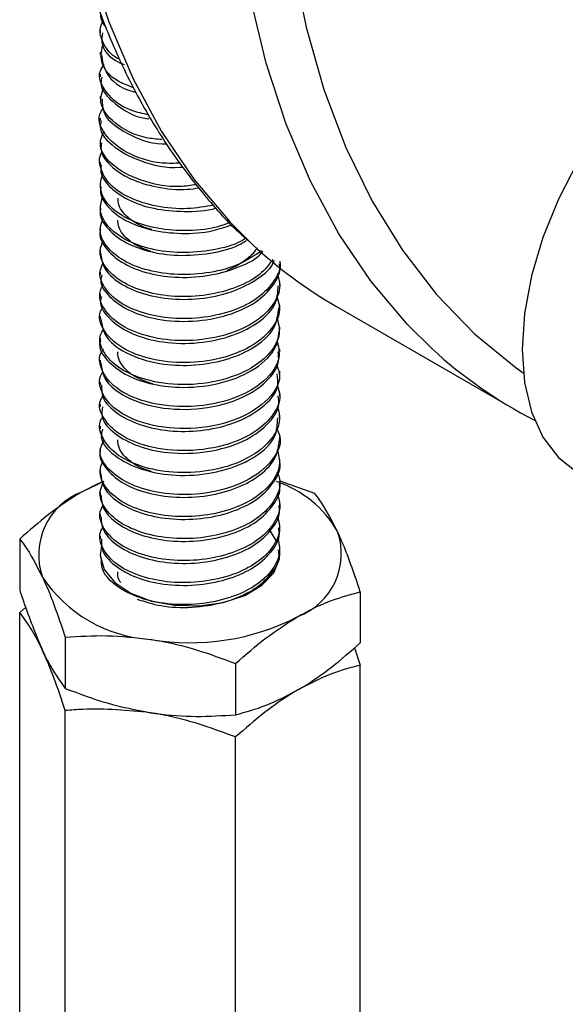
# Model space of a CAD drawing. Extents: x 0 to 16.5, y 0 to 11.7.
# Drawn here: x 14.5 to 14.6, y 5.5 to 5.7 of the extents above; entities that cross this region are included whole.
import ezdxf

# ---------------------------------------------------------------- set-up
doc = ezdxf.new("R2010")
doc.units = 0
doc.linetypes.add('SLD-SOLID', pattern=[0])
doc.layers.get('0').update_dxf_attribs({"linetype": 'CONTINUOUS'})

msp = doc.modelspace()

# ---------------------------------------------------------------- linework, layer by layer
at = {"color": 7, "linetype": 'SLD-SOLID'}
for p, q in [((14.54359284872985, 5.727382687867099), (14.54359284872985, 5.726875952968126)), ((14.54359284872985, 5.723359844664555), (14.54359284872985, 5.72286155561346)), ((14.54359284872985, 5.719345447326571), (14.54359284872985, 5.718839403904004)), ((14.54359284872985, 5.715323295548715), (14.54359284872985, 5.714823308082046)), ((14.54359284872985, 5.711307199816234), (14.54359284872985, 5.710804681172222)), ((14.54359284872985, 5.707288572770988), (14.54359284872985, 5.706785187120066)), ((14.54359284872985, 5.703269078804934), (14.54359284872985, 5.702766975194974)), ((14.54359284872985, 5.699250866843359), (14.54359284872985, 5.6987493224777)), ((14.54359284872985, 5.695233214092419), (14.54359284872985, 5.694731895957418)), ((14.54359284872985, 5.691215787564155), (14.54359284872985, 5.690714516114816)), ((14.54359284872985, 5.687198407719174), (14.54359284872985, 5.686696138732173)), ((14.54359284872985, 5.683180030440909), (14.54359284872985, 5.682674028450771)), ((14.57640124767999, 5.680665202018465), (14.57640124767999, 5.681170604663953)), ((14.54359284872985, 5.679161305143032), (14.54359284872985, 5.678656518564539)), ((14.57640124767999, 5.676647913495415), (14.57640124767999, 5.677151795063797)), ((14.58674053675503, 5.676898728041456), (14.61914959755941, 5.658189375478853)), ((14.54359284872985, 5.675142237020309), (14.54359284872985, 5.674640941719008)), ((14.57640124767999, 5.672630809749482), (14.57640124767999, 5.673132644656187)), ((14.54359284872985, 5.671124606785692), (14.54359284872985, 5.670622076504922)), ((14.57640124767999, 5.668610513562308), (14.57640124767999, 5.669113412731924)), ((14.54359284872985, 5.667103696757497), (14.54359284872985, 5.666603969006043)), ((14.57640124767999, 5.664591172719629), (14.57640124767999, 5.665096731668023)), ((14.54359284872985, 5.663085314587443), (14.54359284872985, 5.662583776763029)), ((14.57640124767999, 5.660574099125878), (14.57640124767999, 5.661078731682174)), ((14.54359284872985, 5.659068888042667), (14.54359284872985, 5.658563400505074)), ((14.57640124767999, 5.656553761682107), (14.57640124767999, 5.657058796665147)), ((14.54359284872985, 5.655049117273838), (14.54359284872985, 5.654544295949454)), ((14.57640124767999, 5.652538962846767), (14.57640124767999, 5.653041666476186)), ((14.54359284872985, 5.651031612521881), (14.54359284872985, 5.650530137082742)), ((14.57640124767999, 5.648521411941073), (14.57640124767999, 5.649022112817488)), ((14.54359284872985, 5.64701402866789), (14.54359284872985, 5.646512129351258)), ((14.54425409907012, 5.644951772340636), (14.54027786303404, 5.643038567118766)), ((14.57640124767999, 5.644502749448894), (14.57640124767999, 5.645005303626539)), ((14.58276680193814, 5.642765800320252), (14.57644033796517, 5.644969608874518)), ((14.54359284872985, 5.642996021056892), (14.54359284872985, 5.64249329049375)), ((14.57640124767999, 5.64048377132428), (14.57640124767999, 5.640986641171654)), ((14.54359284872985, 5.638977182230374), (14.54359284872985, 5.638474211227292)), ((14.57640124767999, 5.636464629803196), (14.57640124767999, 5.636967663071299)), ((14.54359284872985, 5.634958102981063), (14.54359284872985, 5.634455046828204)), ((14.52889298616743, 5.63443239505564), (14.52889298616743, 5.625105341786781)), ((14.57640124767999, 5.632445482115015), (14.57640124767999, 5.632948521559917)), ((14.59110111024242, 5.62480980751006), (14.59110111024242, 5.615482754241199)), ((14.52889298616743, 5.621037696697934), (14.52997708827309, 5.621950334415282)), ((14.52889298616743, 5.544737151640545), (14.52889298616743, 5.621037696697934)), ((14.5372272944717, 5.616476402245447), (14.5372272944717, 5.607149348976589)), ((14.59001181864996, 5.61456132776151), (14.59110111024242, 5.611415109152354)), ((14.5683313565092, 5.611665108472659), (14.5683313565092, 5.602338055203799)), ((14.59110111024242, 5.535114564094965), (14.59110111024242, 5.611415109152354)), ((14.5372272944717, 5.526781158830353), (14.5372272944717, 5.603081703887741)), ((14.5683313565092, 5.521969865057563), (14.5683313565092, 5.598270410114951))]:
    msp.add_line(p, q, dxfattribs=at)
at = {"color": 7, "linetype": 'SLD-SOLID', "flags": 128}
for points in [[(14.75282004847123, 6.11567567972889), (14.74769665996021, 6.114039365033671), (14.73580146857138, 6.109540764921939), (14.72379404664821, 6.10403446781376), (14.71173037833453, 6.097546146608063), (14.69966671002086, 6.090106052853441), (14.68765928809768, 6.081748875701466), (14.67576409670886, 6.072513580169851), (14.66403659672769, 6.062443225469553), (14.65253146717273, 6.05158476424285), (14.64130235026894, 6.039988823648452), (14.6304016013429, 6.027709469314316), (14.6198800447181, 6.01480395325873), (14.60978673674847, 6.001332446954977), (14.60016873709503, 5.987357760784144), (14.59107088931201, 5.972945051184142), (14.58253561176552, 5.958161516860304), (14.57460269985952, 5.943076085474008), (14.5673091404913, 5.927759092270096), (14.56068893960149, 5.912281952141499), (14.55477296362263, 5.896716826660039), (14.54958879556567, 5.881136287625865), (14.54516060641521, 5.865612978704227), (14.54150904243319, 5.850219276727169), (14.53865112889653, 5.835026954239336), (14.53660019071741, 5.820106844861225), (14.53536579031637, 5.805528513030167), (14.5349536830379, 5.791359929658787), (14.53536579031637, 5.77766715522325), (14.53660019071741, 5.764514031758821), (14.53865112889653, 5.751961885198819), (14.54150904243319, 5.740069239444816), (14.54516060641521, 5.728891543501186), (14.54958879556567, 5.718480912946257), (14.55477296362263, 5.708885886945418), (14.56068893960149, 5.70015120193913), (14.5673091404913, 5.692317583060992), (14.57147561220257, 5.688186571604853)], [(14.60417737497643, 5.669206865541459), (14.59971820129568, 5.67360823049839), (14.59309800040587, 5.681441849376529), (14.58718202442701, 5.690176534382816), (14.58199785637006, 5.699771560383655), (14.57756966721959, 5.710182190938585), (14.57391810323757, 5.721359886882214), (14.57106018970091, 5.733252532636217), (14.56900925152179, 5.74580467919622), (14.56777485112075, 5.75895780266065), (14.56736274384228, 5.772650577096186), (14.56777485112075, 5.786819160467566), (14.56900925152179, 5.801397492298626), (14.57106018970091, 5.816317601676736), (14.57391810323757, 5.831509924164569), (14.57756966721959, 5.846903626141626), (14.58199785637006, 5.862426935063264), (14.58718202442701, 5.878007474097438), (14.59309800040587, 5.893572599578898), (14.59971820129568, 5.909049739707495), (14.6070117606639, 5.924366732911407), (14.6149446725699, 5.939452164297703), (14.62347995011639, 5.954235698621541), (14.63257779789941, 5.968648408221544), (14.64219579755285, 5.982623094392375), (14.65228910552248, 5.99609460069613), (14.66281066214728, 6.009000116751714), (14.67371141107332, 6.021279471085851), (14.68494052797711, 6.032875411680248), (14.69644565753208, 6.043733872906951), (14.70817315751325, 6.053804227607249), (14.72006834890207, 6.063039523138865), (14.73207577082524, 6.071396700290839), (14.74413943913892, 6.07883679404546), (14.75282004847123, 6.083601739474632)], [(14.75282004847123, 6.073581236205861), (14.74558385943982, 6.069435058406365), (14.73370159368994, 6.061864391071849), (14.7218901295634, 6.053389649772984), (14.71020575406569, 6.044051220511439), (14.69870414856709, 6.033893605155342), (14.6874401234556, 6.022965209367617), (14.67646735694049, 6.011318111930956), (14.66583813925117, 5.999007816568705), (14.65560312345045, 5.986092987444342), (14.64581108404962, 5.972635169600025), (14.63650868457569, 5.958698495666441), (14.62774025519846, 5.944349380241609), (14.61954758147702, 5.929656203395079), (14.61196970523258, 5.914688984805761), (14.60504273849639, 5.899519050086269), (14.59879969141947, 5.884218690883887), (14.59327031496421, 5.868860820377965), (14.58848095912749, 5.853518625815398), (14.58445444737092, 5.838265219740072), (14.58120996785669, 5.823173291578303), (14.57876298200721, 5.808314761240603), (14.57712515082442, 5.793760436390571), (14.57630427931975, 5.779579675014122), (14.57630427931975, 5.765840054897098), (14.57712515082442, 5.752607051586343), (14.57876298200721, 5.739943726368912), (14.58120996785669, 5.727910425756312), (14.58445444737092, 5.716564493905895), (14.58848095912749, 5.70595999934984), (14.59327031496421, 5.696147477333967), (14.59879969141947, 5.687173688994277), (14.60504273849639, 5.679081398518851), (14.61196970523258, 5.671909169357015), (14.61954758147703, 5.665691180446938), (14.62085172124028, 5.664763444629445)], [(14.63083160521934, 5.703371979776275), (14.62728527634051, 5.696529900030166), (14.62443215859851, 5.689506409159706), (14.62234250522111, 5.682474448819757), (14.6210677704096, 5.675607169211625), (14.62063934236566, 5.669073665550457), (14.6210677704096, 5.663034814379847), (14.6223425052211, 5.657639312257412), (14.62443215859851, 5.653020014352053), (14.6272852763405, 5.649290663108768), (14.63083160521933, 5.646543087532178), (14.63083360490841, 5.646541932948617)], [(14.54410014531168, 5.644882007741259), (14.54302043355081, 5.644427042084766), (14.54027786303404, 5.643038567118766)], [(14.57594017451685, 5.633884367103372), (14.57470952756077, 5.635843372417461), (14.57465524510238, 5.63590632641207)], [(14.54381476032691, 5.633207314722939), (14.54359847003931, 5.631407029624549), (14.54433071053338, 5.62884669207931), (14.54623932891448, 5.62649722332799), (14.54918100793097, 5.624535043868048), (14.55293485829665, 5.623107492827201), (14.55721900516278, 5.622321764338007), (14.56171175396719, 5.622236858381141), (14.5660757463268, 5.622859150504755), (14.5699832921191, 5.624141913087572), (14.57314097557846, 5.625988824093874), (14.5753116877472, 5.628261199849619), (14.57633243087511, 5.630788408733927), (14.57640021512372, 5.631761175275954)]]:
    msp.add_lwpolyline(points, dxfattribs=at)
at = {"color": 7, "linetype": 'SLD-SOLID'}
for centre, radius, start, end in [((14.62913298959719, 5.750192998690649), 0.084670952327066, 227.0814361280676, 239.9554700531417), ((14.66138828284947, 5.731294139863648), 0.0844269957561959, 227.3406875348414, 242.8712009099628), ((14.56933026620258, 5.6256372637364), 0.02033743203405346, 30.05091318757903, 71.38795142825782), ((14.54461999218971, 5.631572926748048), 0.01226030157521493, 110.7420751989045, 199.4610019121338), ((14.57537410422012, 5.6317369209065), 0.0122603015752171, 290.7420751989272, 19.46100191211184), ((14.55430399301747, 5.641516653201147), 0.02545777252633215, 213.4388788606782, 266.5664976720366), ((14.56004438411118, 5.658291652261454), 0.04280806372225242, 260.2289030207486, 297.3571748450133)]:
    msp.add_arc(centre, radius, start, end, dxfattribs=at)
for points, knots in [([(14.75282004847123, 6.116884058744156), (14.74948275622505, 6.115894946467201), (14.74238557947296, 6.113791473310102), (14.73138150255621, 6.109440007793938), (14.71989200220272, 6.104103660818561), (14.70837155898368, 6.09786337845881), (14.69687369996401, 6.090777589268842), (14.68544512934236, 6.082870428027561), (14.67413294196262, 6.074179041400501), (14.6629826913914, 6.064740495113504), (14.65203917533056, 6.054595233210184), (14.64134624438712, 6.043786040326767), (14.6309467519014, 6.032358167223255), (14.62088242796861, 6.020359132829513), (14.61119374708889, 6.007838593151789), (14.60191978143627, 5.994848169726681), (14.59309805077361, 5.981441266572335), (14.58476437315037, 5.967672869751172), (14.57695274465812, 5.953599376796414), (14.56969519947177, 5.939278386311166), (14.56302164633434, 5.92476841146081), (14.55695973852045, 5.910128590570861), (14.55153478288591, 5.895418430679349), (14.54676968619596, 5.880697621170848), (14.54268489097888, 5.866025798989861), (14.5392983283494, 5.851462324499095), (14.53662538680676, 5.837066074500788), (14.53467889389274, 5.822895260112126), (14.53346910477657, 5.809007278994362), (14.53300368551229, 5.795458609954163), (14.53328767705114, 5.782304764085625), (14.53432337672892, 5.769600524823072), (14.5361101075726, 5.757400065761987), (14.53864369867814, 5.745756611935216), (14.54191655680953, 5.734722859134457), (14.54591523254173, 5.724348011548824), (14.55062683443501, 5.714687172745811), (14.55601246604252, 5.705763553528301), (14.56210446529774, 5.697703599494456), (14.56705940287141, 5.692042766148551), (14.57016665723049, 5.689355893046806), (14.57082305409452, 5.688788300286702)], [0, 0, 0, 0, 0.02327168310956977, 0.0494901962921, 0.07573649397886634, 0.1019970744553249, 0.1282613628580614, 0.1545217034454622, 0.1807746079777228, 0.2070182814521838, 0.2332521239054274, 0.2594763502223199, 0.2856917140543889, 0.3118993148443435, 0.3381004673517277, 0.3642966163445619, 0.3904892829297673, 0.4166800323590304, 0.4428704557558389, 0.4690619199921544, 0.4952557463610554, 0.5214535566903796, 0.5476569681206719, 0.5738675754816526, 0.6000869201357398, 0.6263164375611503, 0.6525573733510669, 0.678810653755567, 0.7050766927098187, 0.7313551132954467, 0.7576443598467931, 0.7839411818334285, 0.8102384257482295, 0.8365253930655924, 0.862788414745989, 0.8890098241614571, 0.9151687824222463, 0.9412435663278108, 0.9672155494616683, 0.9930743968676985, 1, 1, 1, 1]), ([(14.54359959314644, 5.730899381951464), (14.54363934444628, 5.729983521255056), (14.5436864100017, 5.728899141812692), (14.54459368365196, 5.72798069952395), (14.54473467914838, 5.727837968357458)], [0, 0, 0, 0, 0.8445943003249798, 0.9999999999999999, 0.9999999999999999, 0.9999999999999999, 0.9999999999999999]), ([(14.54725951370799, 5.721951419743207), (14.54704463520812, 5.72206043559645), (14.54559142538665, 5.722797702976512), (14.54420935698458, 5.724697578987849), (14.54329208530729, 5.727099216884036), (14.54387224037849, 5.728541183792532), (14.54409948587646, 5.729105999140098)], [0, 0, 0, 0, 0.06305697313517615, 0.4264503555705922, 0.7753418335354831, 1, 1, 1, 1]), ([(14.54401301062272, 5.726866230981154), (14.5439202310608, 5.726314428268684), (14.54359671615695, 5.724390336391461), (14.54532556866213, 5.722128439419672), (14.54768639571716, 5.721211575850658), (14.54800447357547, 5.721088045412553)], [0, 0, 0, 0, 0.258120475516668, 0.9000454312091454, 1, 1, 1, 1]), ([(14.54974232098331, 5.716857191645657), (14.54880483414672, 5.717194576903322), (14.54576169861684, 5.718289748616446), (14.54334566431257, 5.72138897083914), (14.54389065995209, 5.723843267044244), (14.54412969556432, 5.72491972372285)], [0, 0, 0, 0, 0.199967183031792, 0.6491048361897184, 1, 1, 1, 1]), ([(14.54381184237755, 5.722881941520699), (14.54398958328182, 5.721747507391951), (14.5443842412045, 5.719228596967201), (14.54730418031171, 5.716688872816711), (14.54989342916162, 5.716066408269802), (14.55015882601373, 5.716002605931412)], [0, 0, 0, 0, 0.4237666763127141, 0.940936341368007, 1, 1, 1, 1]), ([(14.55250815327166, 5.711888484313037), (14.55141579949983, 5.712120412181924), (14.54792408917494, 5.712861769931863), (14.54451529255402, 5.715835270453693), (14.54291430255906, 5.719104710690779), (14.54406103264167, 5.7207533017712), (14.54433212998695, 5.721143043587641)], [0, 0, 0, 0, 0.1674759415185555, 0.5353370760029753, 0.890149489353981, 1, 1, 1, 1]), ([(14.54393475791332, 5.718817990010653), (14.54383306399529, 5.718458870605939), (14.54334404392514, 5.716731957139757), (14.54616195306448, 5.713853043608454), (14.54970982379237, 5.711510577363784), (14.55232299489277, 5.711207094301971), (14.55246755696523, 5.711190305450922)], [0, 0, 0, 0, 0.112950439715029, 0.5431498069859667, 0.9747267943161008, 1, 1, 1, 1]), ([(14.55485248181009, 5.707380395278352), (14.55389011647105, 5.707467059849159), (14.55041101028849, 5.707780366274348), (14.54601842197319, 5.710274943164541), (14.54314091611466, 5.713758297553283), (14.54394624401199, 5.716044352678345), (14.54426898299823, 5.71696050014573)], [0, 0, 0, 0, 0.1255441463320185, 0.453862372184194, 0.7811327473772749, 1, 1, 1, 1]), ([(14.54395215700983, 5.714842340398349), (14.54397161406098, 5.713880128700548), (14.54401988783796, 5.711492840280029), (14.5481661646514, 5.708489820972948), (14.55269478981378, 5.706586251827808), (14.55544995173465, 5.706606792651305), (14.55570661132717, 5.706608706150236)], [0, 0, 0, 0, 0.2463351385956946, 0.6111680259966961, 0.9637780069303986, 1, 1, 1, 1]), ([(14.55823776574525, 5.703082819430152), (14.55712499972714, 5.703047086678646), (14.55349473036633, 5.70293051274409), (14.54800609010718, 5.704922625246941), (14.54407922220712, 5.708288164380654), (14.5428941623861, 5.711526174345109), (14.54405897113626, 5.712964459300745), (14.54423468003401, 5.713181421496614)], [0, 0, 0, 0, 0.1210881467044673, 0.3950359570524988, 0.6784799761617677, 0.9514993950857005, 1, 1, 1, 1]), ([(14.54378493093292, 5.710784989979994), (14.54372294976204, 5.710619795746408), (14.54316173961389, 5.70912404019677), (14.54550902027195, 5.706142186893817), (14.55063034113446, 5.70337329257258), (14.5558709536607, 5.702035452986946), (14.55854934524394, 5.702365380932819), (14.5587544892086, 5.702390650847529)], [0, 0, 0, 0, 0.03862203946101927, 0.3497042760398408, 0.6666640848131306, 0.9744690613446805, 1, 1, 1, 1]), ([(14.56117434394591, 5.699149173456925), (14.56016224469367, 5.698998403324199), (14.55667589574504, 5.698479049819547), (14.55066227828044, 5.699794630998911), (14.54539154097369, 5.702647081271738), (14.54303991073834, 5.706188204419325), (14.54400668553807, 5.708247684523617), (14.54435061679958, 5.708980346970484)], [0, 0, 0, 0, 0.102071430380128, 0.3516024966954933, 0.6085551155335465, 0.8607430262284348, 1, 1, 1, 1]), ([(14.54382582759129, 5.706780580152389), (14.5437680699729, 5.706374769509746), (14.54356344140614, 5.704937029303356), (14.54530226536172, 5.702535405152939), (14.54882863313358, 5.70011053105073), (14.55381560989011, 5.698608020210333), (14.55833286449961, 5.698067541072058), (14.56091184960188, 5.698462730672763), (14.56160724403727, 5.698569289120508)], [0, 0, 0, 0, 0.08250074033360284, 0.2922905881975897, 0.5064733970978879, 0.7125209937259009, 0.9224845071501233, 1, 1, 1, 1]), ([(14.56437462849596, 5.695408117224127), (14.56276097162704, 5.695133836581167), (14.55926664663519, 5.694539890170421), (14.55380947811082, 5.695064382170336), (14.54885869999098, 5.696599866776337), (14.54518411379044, 5.699026330474017), (14.5435666380354, 5.701974905209347), (14.54324740773815, 5.704183140836078), (14.54397818756412, 5.705132211604718), (14.54399692789205, 5.705156549848321)], [0, 0, 0, 0, 0.1462584127191029, 0.3167181553138645, 0.4839986456742084, 0.65788377110478, 0.8282025239319363, 0.9955943761399416, 1, 1, 1, 1]), ([(14.56729107107698, 5.692231166967725), (14.56646178335293, 5.691924035753172), (14.56392756884219, 5.690985475639416), (14.55894454499884, 5.690589072868293), (14.55330392161291, 5.691125675263755), (14.54841586524579, 5.692792289251298), (14.54499383214365, 5.695264390783662), (14.54328843460625, 5.698243453194491), (14.54379735255185, 5.700216452569743), (14.54404244670923, 5.701166646257309)], [0, 0, 0, 0, 0.07714635682930321, 0.2357510080731429, 0.3903233184067266, 0.5434856541964376, 0.702103285958653, 0.8565333670249146, 1, 1, 1, 1]), ([(14.54379948542054, 5.7027588531873), (14.54374057350314, 5.702451859634057), (14.54348562521249, 5.701123308721356), (14.54505923252732, 5.698780784262041), (14.54839671714845, 5.696311386529286), (14.55331641302932, 5.694630100428911), (14.55891262797531, 5.694150072866091), (14.56303078890166, 5.694324719037351), (14.56478673327081, 5.694912216639952), (14.56480395623301, 5.694917979037202)], [0, 0, 0, 0, 0.05609191259170952, 0.2427443862633423, 0.4344582379507351, 0.6195785824016666, 0.8064029634958408, 0.9981011275183058, 1, 1, 1, 1]), ([(14.5437551144721, 5.698739766375474), (14.54370490451687, 5.698529833938785), (14.5434130535194, 5.697309578099906), (14.54483421688336, 5.69503624485564), (14.54798816075855, 5.692497027897101), (14.55279039005637, 5.690743896576321), (14.55838210100428, 5.690081698863211), (14.5636739745647, 5.690435235562918), (14.5665291565613, 5.691440303625212), (14.56765369057354, 5.691836156927038)], [0, 0, 0, 0, 0.0349250633540507, 0.2030058487065639, 0.3766638329126399, 0.5452591163933507, 0.7134980042622324, 0.8871591235984679, 1, 1, 1, 1]), ([(14.57017498752622, 5.689360055705097), (14.56990711118472, 5.689183896608145), (14.56832744321623, 5.688145085635681), (14.56416323388796, 5.687103274312457), (14.55842476436627, 5.686528667699712), (14.55277442167937, 5.687237576326771), (14.54801053815379, 5.688978101815746), (14.54475993009825, 5.691521173255799), (14.54326674695899, 5.694418001897688), (14.54384708412641, 5.696261003030285), (14.54410937986562, 5.697093986632873)], [0, 0, 0, 0, 0.02881389514459714, 0.169915666880277, 0.3153996248799903, 0.4563411851885301, 0.5975811990683176, 0.7430625316584201, 0.8838716405358761, 1, 1, 1, 1]), ([(14.55300149142604, 5.690949466342826), (14.55285469356325, 5.690986400627687), (14.5518932786731, 5.691228292238018), (14.5503960958429, 5.691938667809596), (14.5486579896441, 5.693057402047806), (14.54748022350042, 5.694373916119146), (14.54685150341414, 5.695615999150665), (14.54685115934391, 5.696402110373402), (14.54685102621043, 5.696706285856936)], [0, 0, 0, 0, 0.03745911297723077, 0.2453288372469557, 0.4566684443364871, 0.6667623421530962, 0.8710580350771935, 1, 1, 1, 1]), ([(14.54369216505192, 5.694724080898087), (14.54365991749145, 5.694610365237866), (14.54334421786097, 5.693497102981987), (14.54462973098488, 5.691295773409041), (14.54759227282707, 5.688692132650592), (14.55227245931789, 5.686862776058416), (14.55785204612477, 5.686043647694982), (14.56362545861522, 5.686489951704178), (14.56803400707278, 5.687544747878175), (14.56982459618904, 5.688670773490192), (14.57026312901052, 5.688946548197079)], [0, 0, 0, 0, 0.0173812536996626, 0.1701603250231013, 0.3287266942239471, 0.4835985627616879, 0.6364930005294965, 0.7950780668857355, 0.9498126104448281, 1, 1, 1, 1]), ([(14.57302577952457, 5.687049548136997), (14.57173487089687, 5.686181702983064), (14.56913276855436, 5.684432375525242), (14.56366399989974, 5.682944083462422), (14.55784359130006, 5.682535231542821), (14.55226937405557, 5.683344744726978), (14.54761386009754, 5.685175985307089), (14.54454582309014, 5.687781743000368), (14.54324888328724, 5.690591070666285), (14.54388514308259, 5.692303275679006), (14.54415083735075, 5.693018271441941)], [0, 0, 0, 0, 0.1275549124052171, 0.257114197894829, 0.3898975853607209, 0.5179162423603498, 0.6475905107649652, 0.7803582440804496, 0.9082803030716619, 0.9999999999999999, 0.9999999999999999, 0.9999999999999999, 0.9999999999999999]), ([(14.55285503449047, 5.68696500831459), (14.55217270292972, 5.687204350036327), (14.55072711622954, 5.687711419076718), (14.54899002802717, 5.68878990285608), (14.54767999399901, 5.690067163677331), (14.54691415363317, 5.69139390371781), (14.54685095649021, 5.692284005833725), (14.54682225974218, 5.69268818606951)], [0, 0, 0, 0, 0.1910167534413173, 0.4046878294488293, 0.6181115169227441, 0.826590933360922, 1, 1, 1, 1]), ([(14.54361064343154, 5.690712758511712), (14.54360472494499, 5.690694485958939), (14.54327817744856, 5.689686313293345), (14.54444802553334, 5.687558442648471), (14.54720465226697, 5.684899145625312), (14.55177818500147, 5.682978621453532), (14.55726457998716, 5.682064184608484), (14.56315017173026, 5.682331845442111), (14.56849291233052, 5.683805559225659), (14.57205816869068, 5.68546463271067), (14.57311946008894, 5.686742185349495), (14.57331719572944, 5.686980213934032)], [0, 0, 0, 0, 0.002502614334236792, 0.1380796321034598, 0.2791880347383903, 0.4178453003611188, 0.553498854008175, 0.6946379585869537, 0.8331852485371747, 0.9689197313960592, 1, 1, 1, 1]), ([(14.57513261939741, 5.685504214066007), (14.57441699002972, 5.684549615477922), (14.57290192942935, 5.682528632584711), (14.56855385341983, 5.68026400465658), (14.56313292396974, 5.678822799463076), (14.55727083231499, 5.678546166796659), (14.55177029626941, 5.679463322493063), (14.54723106682979, 5.681381611597062), (14.54435047837431, 5.684047110637654), (14.54323444852818, 5.686763166416154), (14.54391104438843, 5.688345093370502), (14.54416635849323, 5.688942035042672)], [0, 0, 0, 0, 0.103843353974863, 0.219847006455018, 0.3382545122510187, 0.4588771305092306, 0.5748116163980237, 0.6933131120257854, 0.8139094922261267, 0.9297785662099215, 1, 1, 1, 1]), ([(14.54366164930036, 5.686701912898021), (14.54379263453426, 5.685765791371275), (14.5440716520041, 5.68377171729068), (14.54691086520782, 5.681108764990561), (14.55126432936083, 5.679108966774215), (14.55671594895574, 5.678080777573556), (14.56254932654475, 5.678243408445099), (14.56812580533087, 5.679565106749814), (14.57250101379945, 5.681909649947363), (14.57501160720607, 5.683995921615263), (14.575375408212, 5.685244883367941), (14.57539490837866, 5.685311829203543)], [0, 0, 0, 0, 0.1128672022751071, 0.2404234452210359, 0.3665286015790923, 0.4890008345412701, 0.6165974961157075, 0.7426145993795795, 0.8651361516254583, 0.9927711373048022, 0.9999999999999999, 0.9999999999999999, 0.9999999999999999, 0.9999999999999999]), ([(14.5722112071156, 5.687634755026145), (14.57216052049702, 5.687531624140772), (14.57183369056462, 5.686866630869607), (14.57069997533893, 5.685774900692), (14.56892395377074, 5.684453754734096), (14.56743905443201, 5.683806894356907), (14.56672018857298, 5.683493737883206)], [0, 0, 0, 0, 0.05953881563725408, 0.3839093558541591, 0.701739694677606, 1, 1, 1, 1]), ([(14.57637376938563, 5.685186787888055), (14.57638288556456, 5.68515325424119), (14.5767084578872, 5.683955644214263), (14.57550344605388, 5.681501810257681), (14.5726724163747, 5.67837816465063), (14.56807907834466, 5.676053204550065), (14.56256309320841, 5.674726111481518), (14.5567092948765, 5.674565123139201), (14.55127754593506, 5.675592184300049), (14.54686298989368, 5.677594919184025), (14.54417459073172, 5.68031665196266), (14.54322292263896, 5.682934821382459), (14.54392436929465, 5.684387831816019), (14.54415587864888, 5.684867391458139)], [0, 0, 0, 0, 0.003042776623855899, 0.1086687591448694, 0.2157273364604218, 0.3184968378008921, 0.4241983081264301, 0.5312247405425445, 0.6339528720499165, 0.7397282007753553, 0.8467207314378772, 0.9494108579825694, 1, 1, 1, 1]), ([(14.54389691953508, 5.682655923340486), (14.54380463724281, 5.682319366186666), (14.54343573297995, 5.680973957813197), (14.54514848861354, 5.678625750362247), (14.54860110896963, 5.676083146736765), (14.55402417179904, 5.674356719538873), (14.56052996471237, 5.673976360822008), (14.56694431367473, 5.675115123514394), (14.57215869174623, 5.677483830658875), (14.57531371639634, 5.680671252621222), (14.57664114572551, 5.683217237716505), (14.57632948700268, 5.684534784698275), (14.57629540118963, 5.684678883537214)], [0, 0, 0, 0, 0.03676033190811177, 0.1469517370209257, 0.2599405956254612, 0.3834309201571188, 0.5095607866528254, 0.637011314164156, 0.7597551727642067, 0.8733703185944431, 0.9861506342329773, 1, 1, 1, 1]), ([(14.57592003517322, 5.682963766372221), (14.57614609353461, 5.68222095920875), (14.57672868702369, 5.680306610124649), (14.57538734235569, 5.677156947525094), (14.57213724959786, 5.673967219205927), (14.56695028751114, 5.671599192461333), (14.56052942944211, 5.67046015734194), (14.55402065649084, 5.670840823752137), (14.54816566130956, 5.672709737329297), (14.54431314440104, 5.67581267598254), (14.54308859850165, 5.678916353517802), (14.54394274628501, 5.680495923287773), (14.5441399057692, 5.680860529000219)], [0, 0, 0, 0, 0.06384833553509325, 0.1645487667105834, 0.2659946575856156, 0.3755914739813566, 0.489390803461981, 0.6020109873922871, 0.7122742821042238, 0.8400791302634749, 0.963086111323582, 1, 1, 1, 1]), ([(14.54383382363316, 5.678637398306999), (14.54375695365575, 5.678397871764609), (14.5433603302505, 5.677161994818996), (14.54492136447104, 5.674878466203429), (14.54817827007881, 5.672270053110554), (14.5534937055249, 5.670442753375333), (14.55994943472125, 5.669929230584002), (14.56644035455004, 5.670943839379167), (14.57208612488987, 5.673385341402882), (14.5758849241716, 5.676870433284916), (14.57605376751445, 5.679535552986751), (14.57612654252368, 5.680684275273495)], [0, 0, 0, 0, 0.02635174249712869, 0.1359661885646569, 0.2490332553469536, 0.3730655127309024, 0.4986751686873339, 0.6264654490927036, 0.7492652051855984, 0.8919280636187212, 1, 1, 1, 1]), ([(14.57577975326355, 5.678907165122599), (14.57607249122971, 5.678039837338133), (14.57675880256609, 5.676006425346386), (14.57511305121513, 5.672779979631441), (14.5717185106826, 5.669684884945957), (14.56641995161198, 5.667426435261217), (14.55995614862141, 5.666413400902554), (14.55348764469874, 5.666926827729386), (14.54775678703454, 5.668904233314831), (14.54412569022918, 5.672083111257963), (14.54307517902697, 5.675132569426747), (14.54396760044972, 5.676621332720579), (14.54414028419598, 5.676909408753179)], [0, 0, 0, 0, 0.07436307947068527, 0.1743409818607512, 0.2743821356565503, 0.3838432332546368, 0.4977527655266596, 0.609718596238277, 0.7202782849053851, 0.8478500175108626, 0.970558944126786, 1, 1, 1, 1]), ([(14.54372337650848, 5.674654316961713), (14.54391719904042, 5.673487975791777), (14.54433305240951, 5.670985547925496), (14.54870605336531, 5.667915799911069), (14.55469547680282, 5.66620256732982), (14.56096454921583, 5.666026034273798), (14.5666087178895, 5.667037002112242), (14.57183591096685, 5.669244974515552), (14.57574977968183, 5.672619655267441), (14.57605802820444, 5.675399353467252), (14.57619849256347, 5.67666602142273)], [0, 0, 0, 0, 0.1250249362259294, 0.2682455978200967, 0.4061187421713976, 0.5180544683660623, 0.6305023083155432, 0.7385029207958023, 0.8808395923337446, 1, 1, 1, 1]), ([(14.57579080556649, 5.675040287245192), (14.5760917591717, 5.674006469963732), (14.57673513189374, 5.67179639563015), (14.57487303886747, 5.668440737707495), (14.57114283533331, 5.665288897080567), (14.56515569484837, 5.663018962846579), (14.55779191724058, 5.662326507099109), (14.55130453675183, 5.663469753686639), (14.54663873002514, 5.665694464612786), (14.54411403984879, 5.668415042006588), (14.54315014809853, 5.671019012351339), (14.54402374464986, 5.672419795011083), (14.54430884062159, 5.672876936803759)], [0, 0, 0, 0, 0.0877169769568091, 0.1875196351118406, 0.286782725478294, 0.4091379212617507, 0.5362097250794118, 0.6586466201689998, 0.7577859914853545, 0.8576705216275545, 0.9535511433974447, 1, 1, 1, 1]), ([(14.54365339775715, 5.670614830138136), (14.54363333518553, 5.670564857255853), (14.54311411297112, 5.669271551936684), (14.5448627045113, 5.666827865730702), (14.54835108054399, 5.664182510005354), (14.55321088242435, 5.662527924200234), (14.5593014138707, 5.66187361256546), (14.5661471160379, 5.66275652674741), (14.57227548384518, 5.665412632261827), (14.5758939183201, 5.669021006092619), (14.57619197121814, 5.671584449650641), (14.57631444711349, 5.672637819864486)], [0, 0, 0, 0, 0.00557734759739241, 0.1443425510976667, 0.2574134067594514, 0.3666639336258357, 0.4767002702521712, 0.6197735607887951, 0.7574228404098312, 0.9003201948131486, 1, 1, 1, 1]), ([(14.57588254528747, 5.670734022203827), (14.57612636753962, 5.669679992758461), (14.57671788452116, 5.667122899177098), (14.57413181050339, 5.66349385580624), (14.56978325223375, 5.660667184538473), (14.56456441481928, 5.658997804215479), (14.55831353097368, 5.658359905869221), (14.55168793894048, 5.659263651157454), (14.5461112555798, 5.661854052905259), (14.54364984205125, 5.665231436400128), (14.54325939181657, 5.667858575452666), (14.54406112264001, 5.668957239864133), (14.54419032680872, 5.669134296823677)], [0, 0, 0, 0, 0.08906784328024173, 0.2160801212520125, 0.3136706810770324, 0.4107151494173603, 0.5110826189257148, 0.6341891413099298, 0.7596533462529338, 0.8853428857509171, 0.9815222557250574, 1, 1, 1, 1]), ([(14.54370914935451, 5.666613786156507), (14.54384027257739, 5.665623229593189), (14.54412546112202, 5.663468802799287), (14.54770701181467, 5.660394782619202), (14.5540195311111, 5.658131105576039), (14.56224828705509, 5.657920737496312), (14.56944459089826, 5.65985909934825), (14.57414859239193, 5.663068909230521), (14.57638203687057, 5.666138707311573), (14.5761759385024, 5.668031062635277), (14.57611312524683, 5.668607801789691)], [0, 0, 0, 0, 0.1064823875750446, 0.2315955669424047, 0.3856126701470584, 0.5426313062486151, 0.6977939502092249, 0.8199993214638152, 0.9451406203514903, 1, 1, 1, 1]), ([(14.5531776878557, 5.662771322597678), (14.55257533001315, 5.662958558290961), (14.55118561815373, 5.663390533514122), (14.54943138052198, 5.664369909545973), (14.54795608292676, 5.665603772485658), (14.54709282596065, 5.66697049899521), (14.54672685298223, 5.668003409545597), (14.54681239970383, 5.66853900163651), (14.54682321559607, 5.668606717923369)], [0, 0, 0, 0, 0.1577963408623882, 0.3640551027587097, 0.5713090471121159, 0.7749403208635999, 0.9715451253826869, 1, 1, 1, 1]), ([(14.57581029279518, 5.666322819640639), (14.57606048529909, 5.66562817253998), (14.57689997561592, 5.663297369236433), (14.57415176998921, 5.65930446839568), (14.56821991838899, 5.655773591078268), (14.56016623820786, 5.654230590266907), (14.5521230443383, 5.65504230408372), (14.54627511426887, 5.65772197795263), (14.54371538453796, 5.661115539149279), (14.5431432659889, 5.663689339110998), (14.5440289713902, 5.66485608116028), (14.54414436777532, 5.665008093121212)], [0, 0, 0, 0, 0.06049863267809129, 0.2029957553588962, 0.3415261355101788, 0.4833709774708727, 0.6228091885770156, 0.7636977186009968, 0.8754937664729546, 0.9837783881035926, 1, 1, 1, 1]), ([(14.54386120314644, 5.662593021573169), (14.5438552275306, 5.661848833164012), (14.54383981489404, 5.659929381547215), (14.54661221080698, 5.657149129080811), (14.55125087673547, 5.654974769590009), (14.55692898787789, 5.653956755022027), (14.56274260230646, 5.654159586916593), (14.56858018498429, 5.655591488420403), (14.57339230917432, 5.658319264655658), (14.57631820231335, 5.661640918032668), (14.57603018015491, 5.663820887121923), (14.57592884939735, 5.66458783477787)], [0, 0, 0, 0, 0.07984933909479734, 0.2059518008338726, 0.3310978323878998, 0.4399985612601817, 0.5534197843674127, 0.6652153648155537, 0.7939416035695672, 0.927505392204996, 1, 1, 1, 1]), ([(14.57597260173614, 5.662388618234625), (14.57615849311289, 5.661828632158228), (14.57676980768066, 5.659987085485935), (14.57523058110194, 5.656780564592609), (14.57159050597832, 5.65350761559767), (14.56580848941928, 5.65115435412171), (14.55865806718946, 5.650234288360953), (14.55180899154426, 5.651240176679786), (14.54674930146111, 5.653516146442255), (14.54406920552299, 5.656413934829118), (14.54310125063337, 5.658987895608194), (14.54391985717191, 5.660252640000353), (14.54409071478248, 5.660516614443087)], [0, 0, 0, 0, 0.04935722470946357, 0.1623140944898189, 0.2755714708084515, 0.3849464330128485, 0.5188845542988009, 0.648590736817812, 0.7571106050313157, 0.8668222193711809, 0.9722034502432608, 1, 1, 1, 1]), ([(14.54399767503486, 5.658560102055708), (14.54390856075496, 5.657943933993599), (14.54365910074531, 5.656219078101921), (14.54607766401774, 5.653587296086419), (14.55029198441192, 5.651274909678475), (14.55629476326266, 5.649919673864013), (14.56324325943755, 5.650102387714004), (14.56978761702917, 5.65201512536119), (14.57427342011278, 5.655153844677926), (14.57644256010442, 5.658218721987425), (14.57618627544086, 5.660058781695308), (14.57611539121748, 5.66056771266895)], [0, 0, 0, 0, 0.06637973774143285, 0.1858185919922028, 0.3057763277690371, 0.4212718876594723, 0.5626950769185202, 0.7007863194133548, 0.8248337376038509, 0.9515518240583164, 1, 1, 1, 1]), ([(14.57599173241897, 5.658672644585378), (14.57619263960708, 5.657753181630544), (14.57666868144331, 5.655574549608928), (14.57466298910623, 5.651968297676974), (14.57017003246164, 5.648639288518101), (14.56367030227206, 5.646689418157514), (14.55690478912412, 5.646372510357749), (14.55084108243299, 5.647549975906887), (14.54610016064197, 5.649921036047876), (14.54377666451557, 5.652987361456383), (14.54320876613509, 5.655425541118243), (14.54390713507465, 5.656512926628952), (14.54400210082963, 5.656660791718783)], [0, 0, 0, 0, 0.07900323544271211, 0.1871951204144656, 0.3125728899531572, 0.4366808951689158, 0.5508030359966435, 0.6603964638926593, 0.7736111694273405, 0.8867464537213953, 0.9845995319696215, 1, 1, 1, 1]), ([(14.54401099594091, 5.654523494304054), (14.54389435107618, 5.654069066193819), (14.54340808990981, 5.652174677243003), (14.54631314226378, 5.64927320136247), (14.55138498386198, 5.646874224228931), (14.55748837675537, 5.645842441319653), (14.56446819691296, 5.646299882553494), (14.57124063889252, 5.648625920669879), (14.57585961191104, 5.652503497525025), (14.57597325591024, 5.655379302387561), (14.57602062954454, 5.656578110321262)], [0, 0, 0, 0, 0.04955087342386204, 0.2065643057793082, 0.3302043298562889, 0.4507148934721637, 0.5760448941517478, 0.7297179412004131, 0.8873302286094673, 1, 1, 1, 1]), ([(14.57570421280345, 5.654818450100611), (14.57598599660294, 5.654276835119979), (14.57709268473802, 5.652149676376498), (14.57499655651316, 5.648168446188413), (14.56970445695797, 5.644297588582027), (14.56240034629077, 5.642448798339613), (14.55545933973502, 5.642502652140744), (14.54966650255873, 5.643960461694303), (14.54519843251337, 5.64667946523006), (14.54297282013962, 5.649932603282355), (14.5440049071249, 5.651908541808975), (14.54431844019543, 5.652508803300744)], [0, 0, 0, 0, 0.04815140393992785, 0.1891116079950403, 0.3287426937859692, 0.468595290160852, 0.5804184438478431, 0.6882334927493472, 0.800480081820498, 0.9393887400287398, 1, 1, 1, 1]), ([(14.54363495069732, 5.650526213026962), (14.5436210103659, 5.650481716453303), (14.54329615313815, 5.649444794652298), (14.54449584591092, 5.647296468492811), (14.54731031342818, 5.644652156970167), (14.55191330082126, 5.642756288221383), (14.55742742220179, 5.641869292514373), (14.56327745663446, 5.642181004326871), (14.56871917296349, 5.643638797770137), (14.57305608579739, 5.646066710928786), (14.57590919584843, 5.649176055512235), (14.57619403486761, 5.651461227674332), (14.57632913802492, 5.652545117005867)], [0, 0, 0, 0, 0.004908777383643941, 0.1143912410965502, 0.2282721137183041, 0.3399878730361707, 0.4495379426582686, 0.5634404674705283, 0.6750647226721468, 0.7842105867907246, 0.8976480430161297, 1, 1, 1, 1]), ([(14.55292321132766, 5.646770218024853), (14.55229476140964, 5.646980536290782), (14.55089328101559, 5.647449558432014), (14.54916469175828, 5.648478355523829), (14.54779267104401, 5.64973803621208), (14.54694174959733, 5.651121275764599), (14.54683957813454, 5.652080579960953), (14.54678932211047, 5.652552441804482)], [0, 0, 0, 0, 0.1713796839137998, 0.3821868060676785, 0.593262733472234, 0.7999343720741587, 1, 1, 1, 1]), ([(14.57592689307376, 5.650866889518505), (14.57616283423461, 5.649882256191921), (14.57676634340567, 5.647363682321337), (14.57425917304198, 5.643369400173108), (14.56926035123535, 5.640264197429811), (14.56327708376579, 5.638665779662666), (14.55742925893663, 5.638352883455694), (14.55190687440933, 5.639240503709939), (14.54733528475805, 5.641134943738991), (14.54440239522337, 5.643784339320402), (14.54323812052348, 5.646526612225087), (14.54390514519079, 5.64814435845603), (14.54416467992657, 5.648773812449537)], [0, 0, 0, 0, 0.08368583537462489, 0.2140583226484577, 0.3409298133083445, 0.4403615262562921, 0.5418227137550173, 0.6394068802134911, 0.7389201031428411, 0.8403620044459623, 0.9378859478110619, 1, 1, 1, 1]), ([(14.54363939063352, 5.646516291819373), (14.54378913041952, 5.645552924226149), (14.54410330150285, 5.643531669564987), (14.54700795576424, 5.640860091556275), (14.55140074065939, 5.638883296340282), (14.55686735422535, 5.637885365351659), (14.56271827657607, 5.638079265168067), (14.5682163552038, 5.639435036177199), (14.57277749722191, 5.64178544495298), (14.57555160878269, 5.644924719424997), (14.57672640937283, 5.647352828384532), (14.57639930619203, 5.648517667512973), (14.57639833602791, 5.648521122340655)], [0, 0, 0, 0, 0.1035512661770298, 0.2172623211551883, 0.3294911830018968, 0.4386884495227886, 0.5524324286119472, 0.6645799762281985, 0.7738270894267903, 0.8876021209709468, 0.9996666361094219, 1, 1, 1, 1]), ([(14.57590039431227, 5.646783178568968), (14.57611746481969, 5.646189313885076), (14.57675742259726, 5.644438507993469), (14.57564297423594, 5.641412837954813), (14.57275406719234, 5.638268279144619), (14.56822255577555, 5.635919248665077), (14.56271743616895, 5.634563041448152), (14.5568646436864, 5.634369430701976), (14.55141226104592, 5.635366603101547), (14.54696309429425, 5.637346152473369), (14.54422106576073, 5.640052792058224), (14.54322584335417, 5.642698335133066), (14.54392197002251, 5.644186706775544), (14.54416135176506, 5.644698523106622)], [0, 0, 0, 0, 0.0513603068371223, 0.1514182106530781, 0.2530034238608139, 0.350545849807636, 0.4506778907471801, 0.5522353794489552, 0.6497332975615121, 0.7499379414794932, 0.8514660345526444, 0.9489226298956743, 1, 1, 1, 1]), ([(14.54371390449319, 5.642501705799861), (14.54379992602226, 5.641637694067123), (14.5439912245114, 5.639716266479522), (14.54666078528484, 5.637078614909194), (14.55091258012289, 5.635018719048222), (14.55630752391856, 5.633913234215452), (14.5621506352608, 5.633988409533627), (14.56771542598033, 5.635239071213754), (14.57239111673068, 5.637496837434201), (14.57536832221573, 5.640577494901466), (14.57666007284421, 5.643098176304042), (14.57634326726098, 5.644382517527501), (14.5763152944999, 5.644495920106519)], [0, 0, 0, 0, 0.09272209849876381, 0.206199512443514, 0.3188827518090926, 0.4278588880326931, 0.5413803831262392, 0.6539927715423075, 0.7629972925805688, 0.8765610191730724, 0.989100794616351, 1, 1, 1, 1]), ([(14.54027786303404, 5.643038567118766), (14.54000801247238, 5.642880357427015), (14.53796440804732, 5.641682220116655), (14.53411128684898, 5.639013668252557), (14.53064301354255, 5.635968786689001), (14.52889298616743, 5.63443239505564)], [0, 0, 0, 0, 0.0700880251399483, 0.530783398921679, 0.9999999999999999, 0.9999999999999999, 0.9999999999999999, 0.9999999999999999]), ([(14.57591303340446, 5.642776862007625), (14.5761387535766, 5.642066287832487), (14.57673567854502, 5.640187149326423), (14.57544561199322, 5.637063646130045), (14.57237138992774, 5.633980179417895), (14.56772061685855, 5.631723148223154), (14.56215026794017, 5.63047221562587), (14.55630402328362, 5.630397313762141), (14.55092675375282, 5.631501934829603), (14.54660547876854, 5.633565042865714), (14.54405990495183, 5.636324918570979), (14.54321608827334, 5.638870012415172), (14.54392600219284, 5.64023095600739), (14.54413222514703, 5.640626296625959)], [0, 0, 0, 0, 0.0611895463504066, 0.1618179167475914, 0.26336192084672, 0.3608292663626375, 0.461522565059988, 0.5630288085234778, 0.6604707717101744, 0.7612274231887249, 0.862694252140142, 0.960114041755702, 1, 1, 1, 1]), ([(14.58693395609028, 5.635821626459578), (14.58583131249555, 5.637945656282968), (14.58442040780799, 5.640663491536946), (14.58306330757963, 5.642388838417917), (14.58276680193814, 5.642765800320252)], [0, 0, 0, 0, 0.7815152961457162, 1, 1, 1, 1]), ([(14.54377087963716, 5.638483067904642), (14.54380491472274, 5.637719558459523), (14.54388597848459, 5.635901054208097), (14.546330327148, 5.633304091131368), (14.55043422915714, 5.631163177949094), (14.55575181431271, 5.629952537377455), (14.56158003009304, 5.629908956929069), (14.56720475410667, 5.631052234170401), (14.57199139987745, 5.633216396519372), (14.57516214332199, 5.636233456031854), (14.57658991852611, 5.638844011811573), (14.5762965507157, 5.640249239985234), (14.57624947680302, 5.640474723443167)], [0, 0, 0, 0, 0.08190697984166499, 0.1950836260320249, 0.3081569082712196, 0.4170403878903388, 0.5302721179500809, 0.6432852564757192, 0.7521755610193649, 0.8654605536388399, 0.9784117482395908, 1, 1, 1, 1]), ([(14.57594558240678, 5.638767239790612), (14.57616817432626, 5.637939725815452), (14.57670789014393, 5.635933263124493), (14.57522817424778, 5.632718122030241), (14.57197460021702, 5.629700118768173), (14.56720912110267, 5.627536210426915), (14.56158011361324, 5.626392776039931), (14.55574742697459, 5.626436660729069), (14.55045149175196, 5.627646201923916), (14.54626290904308, 5.629791274071677), (14.5439197720235, 5.632600058837635), (14.54320832909478, 5.63504219378578), (14.54391702552469, 5.636278427484092), (14.54407789774258, 5.636559049268652)], [0, 0, 0, 0, 0.07099994475927172, 0.1721526699192682, 0.2736043862784351, 0.3711204433930612, 0.4723286429019691, 0.573732661343951, 0.6712426045574547, 0.7725046662559153, 0.8738593557210653, 0.9713664068925149, 1, 1, 1, 1]), ([(14.54380982087124, 5.634461576488245), (14.54380354061183, 5.633799145329747), (14.54378729922849, 5.632086031637227), (14.54601734545782, 5.629536038820258), (14.54996646378853, 5.627316421752006), (14.55520117867199, 5.626003176957136), (14.56100746274007, 5.625841032686291), (14.56668524797261, 5.626874834701732), (14.57157872405979, 5.628944512491207), (14.57493438776705, 5.631893389011945), (14.57651527030425, 5.634590205505263), (14.57625853673058, 5.636117220565422), (14.57620146809277, 5.63645665676829)], [0, 0, 0, 0, 0.07112398187489467, 0.1839337803688916, 0.2973314089783606, 0.406251026938825, 0.5191267203816993, 0.6324751216741294, 0.7413799805696957, 0.8543197820828625, 0.9676171235682056, 1, 1, 1, 1]), ([(14.57599755915254, 5.634752971152698), (14.57620501441998, 5.633808837813101), (14.57667351016434, 5.631676703704527), (14.57499126221263, 5.628376920934122), (14.5715641766451, 5.625428529435379), (14.56668932530592, 5.623358714025907), (14.56100642706862, 5.622324936257425), (14.55520151391246, 5.622487059255485), (14.54996643247592, 5.623800296386548), (14.54601739709071, 5.626019905007315), (14.54378730570695, 5.628569902974567), (14.54380354022044, 5.630283027296425), (14.5438098178804, 5.630945468580199)], [0, 0, 0, 0, 0.08513160190007196, 0.1922524970954967, 0.2990354086197091, 0.4020032998500326, 0.5091724722666819, 0.6158947717013484, 0.7188766153452816, 0.8260923324005706, 0.9327523302816406, 1, 1, 1, 1]), ([(14.59110111024242, 5.62480980751006), (14.59005356372941, 5.627893270450775), (14.58867931103042, 5.631938396099986), (14.58726918950522, 5.635075767525963), (14.58693395609028, 5.635821626459578)], [0, 0, 0, 0, 0.7622662948222506, 1, 1, 1, 1]), ([(14.52889298616743, 5.63443239505564), (14.52918949180897, 5.634055433153239), (14.53054659203732, 5.632330086272258), (14.53195749672488, 5.629612251018266), (14.53306014031956, 5.627488221194967)], [0, 0, 0, 0, 0.218484703891587, 1, 1, 1, 1]), ([(14.55032188012267, 5.623456418715592), (14.55173863572041, 5.622996244462295), (14.55479088730774, 5.62200484721826), (14.56045317148883, 5.621799220927014), (14.56615288895657, 5.622703426343908), (14.57115494274682, 5.624682577782746), (14.57468578016984, 5.627557725379209), (14.57643566841952, 5.630336692324533), (14.57622875076953, 5.631985888980239), (14.57617167228731, 5.63244082185812)], [0, 0, 0, 0, 0.1387855065742039, 0.2989988417294904, 0.4608682096008667, 0.6162283505624243, 0.776548155960627, 0.9383605404939025, 0.9999999999999999, 0.9999999999999999, 0.9999999999999999, 0.9999999999999999]), ([(14.53306014031956, 5.627488221194967), (14.53339537373427, 5.626742362261879), (14.53480549525947, 5.623604990835977), (14.53617974795847, 5.619559865186797), (14.5372272944717, 5.616476402245447)], [0, 0, 0, 0, 0.2377337050149679, 1, 1, 1, 1]), ([(14.54739393462183, 5.62641350898611), (14.54733130309155, 5.626497943988571), (14.54694692519019, 5.627016132653308), (14.5467538040285, 5.627716652334971), (14.54682630341816, 5.628304143503333), (14.54684086790407, 5.628422165280964)], [0, 0, 0, 0, 0.1346153252801634, 0.8261518757317299, 1, 1, 1, 1]), ([(14.57362458398058, 5.626992482837637), (14.57344195486939, 5.626696823241744), (14.57283244222016, 5.625710078782443), (14.57148551597812, 5.625000029970979), (14.57054217109361, 5.624502734058893)], [0, 0, 0, 0, 0.2996313717361576, 1, 1, 1, 1]), ([(14.52889298616743, 5.625105341786781), (14.52918949180897, 5.624204680406396), (14.53054659203732, 5.620082371776353), (14.53195749672488, 5.616720711647936), (14.53306014031956, 5.614093522837261)], [0, 0, 0, 0, 0.2184847038915864, 1, 1, 1, 1]), ([(14.57971623337581, 5.620271280535782), (14.57998608393747, 5.620424633670726), (14.58202968836253, 5.621585991806264), (14.58588280956086, 5.623366158984119), (14.5893510828673, 5.624325660544481), (14.59110111024242, 5.62480980751006)], [0, 0, 0, 0, 0.07008802513998258, 0.5307833989216862, 1, 1, 1, 1]), ([(14.53306014031956, 5.614093522837261), (14.53296136815877, 5.614303895926927), (14.53221335702391, 5.615897071699123), (14.53080301678146, 5.618491410968803), (14.52953354064404, 5.620183765504087), (14.52889298616743, 5.621037696697934)], [0, 0, 0, 0, 0.07008802513987246, 0.5307833989216264, 1, 1, 1, 1]), ([(14.5683313565092, 5.611665108472659), (14.57018031056301, 5.613300936292359), (14.57391211868824, 5.616602584343831), (14.57776984718414, 5.619040998228517), (14.57971623337581, 5.620271280535782)], [0, 0, 0, 0, 0.4954579634770022, 1, 1, 1, 1]), ([(14.5372272944717, 5.616476402245447), (14.53975301267964, 5.616654163979512), (14.54485075738076, 5.61701294665568), (14.55012051250705, 5.616409195660259), (14.55277932549045, 5.616104577903475)], [0, 0, 0, 0, 0.4954579634770106, 1, 1, 1, 1]), ([(14.55277932549045, 5.616104577903475), (14.5531479482129, 5.61604512967035), (14.55593956377282, 5.615594922446284), (14.5612030252136, 5.614336558011333), (14.56594077465746, 5.612561015034818), (14.5683313565092, 5.611665108472659)], [0, 0, 0, 0, 0.07008802513983349, 0.5307833989216061, 1, 1, 1, 1]), ([(14.57971623337581, 5.606876582178077), (14.57998608393747, 5.607034791869826), (14.58202968836253, 5.608232929180184), (14.58588280956086, 5.610901481044286), (14.5893510828673, 5.613946362607841), (14.59110111024242, 5.615482754241199)], [0, 0, 0, 0, 0.07008802513998232, 0.5307833989217063, 1, 1, 1, 1]), ([(14.5372272944717, 5.603081703887741), (14.53655053031757, 5.605108219337598), (14.53518459374169, 5.609198405789817), (14.53377256711129, 5.612451965297371), (14.53306014031956, 5.614093522837261)], [0, 0, 0, 0, 0.495457963477008, 1, 1, 1, 1]), ([(14.53306014031956, 5.614093522837261), (14.53339537373427, 5.613394883063446), (14.53480549525947, 5.610456133701967), (14.53617974795847, 5.608579694973728), (14.5372272944717, 5.607149348976589)], [0, 0, 0, 0, 0.2377337050149681, 0.9999999999999999, 0.9999999999999999, 0.9999999999999999, 0.9999999999999999]), ([(14.59110111024242, 5.611415109152354), (14.5892521561886, 5.610916180061098), (14.58552034806337, 5.609909174163453), (14.58166261956747, 5.607893549533657), (14.57971623337581, 5.606876582178076)], [0, 0, 0, 0, 0.495457963477008, 1, 1, 1, 1]), ([(14.5372272944717, 5.607149348976589), (14.53975301267964, 5.606190211982209), (14.54485075738076, 5.604254352504549), (14.55012051250705, 5.603227812254236), (14.55277932549045, 5.602709879545769)], [0, 0, 0, 0, 0.4954579634770106, 1, 1, 1, 1]), ([(14.57971623337581, 5.606876582178076), (14.57944638281414, 5.606718372486325), (14.57740277838908, 5.605520235175965), (14.57354965719075, 5.602851683311868), (14.57008138388431, 5.599806801748312), (14.5683313565092, 5.598270410114951)], [0, 0, 0, 0, 0.07008802513984204, 0.5307833989216181, 1, 1, 1, 1]), ([(14.5683313565092, 5.602338055203799), (14.57018031056301, 5.602836984295054), (14.57391211868824, 5.603843990192698), (14.57776984718414, 5.605859614822494), (14.57971623337581, 5.606876582178077)], [0, 0, 0, 0, 0.4954579634770022, 1, 1, 1, 1]), ([(14.55277932549045, 5.602709879545769), (14.54862355548851, 5.603096295744923), (14.54335824402795, 5.603585880500816), (14.53829438461474, 5.603169455693433), (14.5372272944717, 5.603081703887741)], [0, 0, 0, 0, 0.7892733474671234, 1, 1, 1, 1]), ([(14.5683313565092, 5.598270410114951), (14.56439005582872, 5.599712007662415), (14.55926059868868, 5.601588193579809), (14.55399826148508, 5.602498923556605), (14.55277932549045, 5.602709879545769)], [0, 0, 0, 0, 0.768366042032142, 0.9999999999999999, 0.9999999999999999, 0.9999999999999999, 0.9999999999999999]), ([(14.55277932549045, 5.602709879545769), (14.5531479482129, 5.602655287869452), (14.55593956377282, 5.602241859820206), (14.5612030252136, 5.6018718800715), (14.56594077465746, 5.602181717098176), (14.5683313565092, 5.602338055203799)], [0, 0, 0, 0, 0.07008802513983342, 0.5307833989216058, 1, 1, 1, 1])]:
    msp.add_open_spline(points, degree=3, knots=knots, dxfattribs=at)

doc.saveas('drawing.dxf')
